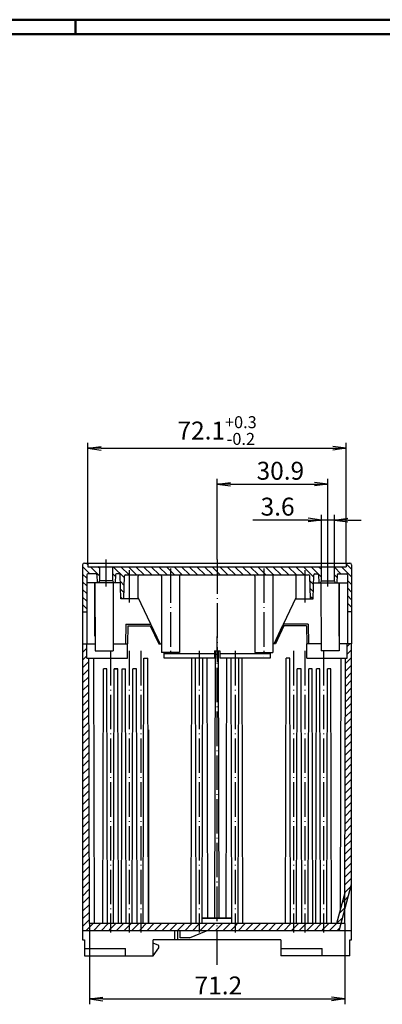
# Model space of a CAD drawing. Extents: x 1 to 593, y 1 to 419.
# Drawn here: x 197 to 299, y 144 to 419 of the extents above; entities that cross this region are included whole.
import ezdxf

# ---------------------------------------------------------------- set-up
doc = ezdxf.new("R2010")
doc.units = 0
doc.header["$LTSCALE"] = 0.4
doc.header["$MEASUREMENT"] = 0
doc.header["$PDMODE"] = 35
doc.header["$PDSIZE"] = -2
doc.linetypes.add('ACAD_ISO04W100', pattern=[30.5, 24, -3, 0.5, -3])
doc.layers.get('0').update_dxf_attribs({"linetype": 'CONTINUOUS'})
doc.layers.get('DEFPOINTS').update_dxf_attribs({"linetype": 'CONTINUOUS'})
doc.layers.add('1', color=7, linetype='CONTINUOUS')
doc.styles.get("Standard").update_dxf_attribs({"font": 'ISOCP.shx', "width": 1.2})
doc.dimstyles.new('PHOENIX', dxfattribs={"dimtxt": 3.5, "dimasz": 3.72, "dimexe": 1.5, "dimexo": 0, "dimgap": 2, "dimtad": 1, "dimdsep": 46, "dimtxsty": 'STANDARD', "dimblk1": '_OPEN15', "dimblk2": '_OPEN15', "dimsah": 1, "dimcen": 0, "dimclrd": 1, "dimclre": 1, "dimclrt": 5, "dimadec": 0, "dimazin": 0, "dimtfac": 0.666667, "dimtmove": 0, "dimatfit": 0, "dimldrblk": '_OPEN15', "dimfxl": 1, "dimtolj": 1, "dimarcsym": 0})

# ---------------------------------------------------------------- blocks, each defined once
blk = doc.blocks.new('_OPEN15', base_point=(1, 0))
at = {"color": 0, "linetype": 'ByBlock'}
for p, q in [((1, 0), (0, 0.132)), ((0, 0), (1, 0)), ((1, 0), (0, -0.132))]:
    blk.add_line(p, q, dxfattribs=at)
blk = doc.blocks.new('*D22')
at = {"color": 1, "linetype": 'ByBlock'}
for p, q in [((216.9, 167), (216.9, 144.5)), ((288.1, 167), (288.1, 144.5)), ((220.62, 146), (284.38, 146))]:
    blk.add_line(p, q, dxfattribs=at)
at = {"layer": 'DEFPOINTS', "color": 0, "linetype": 'ByBlock'}
for p in [(216.9, 167), (288.1, 167), (288.1, 146)]:
    blk.add_point(p, dxfattribs=at)
at = {"color": 1, "linetype": 'ByBlock', "xscale": 3.72, "yscale": 3.72, "zscale": 3.72, "rotation": 180}
blk.add_blockref('_OPEN15', (216.9, 146), dxfattribs=at)
at = {"color": 1, "linetype": 'ByBlock', "xscale": 3.72, "yscale": 3.72, "zscale": 3.72}
blk.add_blockref('_OPEN15', (288.1, 146), dxfattribs=at)
at = {"color": 5, "linetype": 'ByBlock', "insert": (252.86, 149.75), "char_height": 5, "attachment_point": 5}
blk.add_mtext('\\A1;71.2', dxfattribs=at)
blk = doc.blocks.new('*D23')
at = {"color": 1, "linetype": 'ByBlock'}
for p, q in [((281.6, 266.5), (281.6, 281)), ((285.2, 266.5), (285.2, 281)), ((277.88, 279.5), (262.46, 279.5)), ((285.2, 279.5), (281.6, 279.5)), ((288.92, 279.5), (292.64, 279.5))]:
    blk.add_line(p, q, dxfattribs=at)
at = {"layer": 'DEFPOINTS', "color": 0, "linetype": 'ByBlock'}
for p in [(285.2, 279.5), (281.6, 266.5), (285.2, 266.5)]:
    blk.add_point(p, dxfattribs=at)
at = {"color": 1, "linetype": 'ByBlock', "xscale": 3.72, "yscale": 3.72, "zscale": 3.72}
blk.add_blockref('_OPEN15', (281.6, 279.5), dxfattribs=at)
at = {"color": 1, "linetype": 'ByBlock', "xscale": 3.72, "yscale": 3.72, "zscale": 3.72, "rotation": 180}
blk.add_blockref('_OPEN15', (285.2, 279.5), dxfattribs=at)
at = {"color": 5, "linetype": 'ByBlock', "insert": (269.37, 283.25), "char_height": 5, "attachment_point": 5}
blk.add_mtext('\\A1;3.6', dxfattribs=at)
blk = doc.blocks.new('*D24')
at = {"color": 1, "linetype": 'ByBlock'}
for p, q in [((252.5, 268.5), (252.5, 291)), ((283.4, 268.5), (283.4, 291)), ((256.22, 289.5), (279.68, 289.5))]:
    blk.add_line(p, q, dxfattribs=at)
at = {"layer": 'DEFPOINTS', "color": 0, "linetype": 'ByBlock'}
for p in [(283.4, 289.5), (252.5, 268.5), (283.4, 268.5)]:
    blk.add_point(p, dxfattribs=at)
at = {"color": 1, "linetype": 'ByBlock', "xscale": 3.72, "yscale": 3.72, "zscale": 3.72, "rotation": 180}
blk.add_blockref('_OPEN15', (252.5, 289.5), dxfattribs=at)
at = {"color": 1, "linetype": 'ByBlock', "xscale": 3.72, "yscale": 3.72, "zscale": 3.72}
blk.add_blockref('_OPEN15', (283.4, 289.5), dxfattribs=at)
at = {"color": 5, "linetype": 'ByBlock', "insert": (270.14, 293.25), "char_height": 5, "attachment_point": 5}
blk.add_mtext('\\A1;30.9', dxfattribs=at)
blk = doc.blocks.new('*D25')
at = {"layer": '1', "color": 1, "linetype": 'Continuous', "lineweight": -2}
for p, q in [((216.5, 267.5), (216.5, 301)), ((220.22, 299.5), (284.78, 299.5)), ((288.5, 267.5), (288.5, 301))]:
    blk.add_line(p, q, dxfattribs=at)
at = {"layer": 'DEFPOINTS', "color": 0, "linetype": 'Continuous'}
for p in [(288.5, 299.5), (216.5, 267.5), (288.5, 267.5)]:
    blk.add_point(p, dxfattribs=at)
at = {"layer": '1', "color": 1, "linetype": 'Continuous', "lineweight": -2, "xscale": 3.72, "yscale": 3.72, "zscale": 3.72, "rotation": 180}
blk.add_blockref('_OPEN15', (216.5, 299.5), dxfattribs=at)
at = {"layer": '1', "color": 1, "linetype": 'Continuous', "lineweight": -2, "xscale": 3.72, "yscale": 3.72, "zscale": 3.72}
blk.add_blockref('_OPEN15', (288.5, 299.5), dxfattribs=at)
at = {"layer": '1', "color": 5, "linetype": 'Continuous', "insert": (252.5, 304.46), "char_height": 5, "attachment_point": 5}
blk.add_mtext('\\A1;72.1{\\H0.666x;\\S+0.3^ -0.2;}', dxfattribs=at)
blk = doc.blocks.new('*X47')
at = {"color": 0, "linetype": 'Continuous'}
for p, q in [((255.52, 264.2), (253.22, 266.5)), ((257.64, 264.2), (255.34, 266.5)), ((259.77, 264.2), (257.47, 266.5)), ((261.89, 264.2), (259.59, 266.5)), ((264.01, 264.2), (261.71, 266.5)), ((266.13, 264.2), (263.83, 266.5)), ((268.25, 264.2), (265.95, 266.5)), ((270.37, 264.2), (268.07, 266.5)), ((272.49, 264.2), (270.19, 266.5)), ((274.62, 264.2), (272.32, 266.5)), ((276.74, 264.2), (274.44, 266.5)), ((279.47, 263.58), (276.56, 266.5)), ((281.6, 263.58), (278.68, 266.5)), ((281.6, 265.7), (280.8, 266.5)), ((287.04, 264.5), (285.2, 266.34)), ((290, 263.66), (287.16, 266.5)), ((290, 265.79), (288.5, 267.29)), ((253.4, 264.2), (252.5, 265.1)), ((285.96, 263.46), (285.2, 264.22)), ((279.41, 261.52), (278.35, 262.59)), ((281.06, 262), (280.89, 262.16)), ((290, 261.54), (288.85, 262.69)), ((279.36, 259.46), (278.41, 260.4)), ((279.19, 257.5), (278.48, 258.22)), ((290, 259.42), (288.85, 260.57)), ((290, 257.3), (288.85, 258.45)), ((290, 255.18), (288.85, 256.33)), ((289.16, 253.9), (288.85, 254.21))]:
    blk.add_line(p, q, dxfattribs=at)
blk = doc.blocks.new('*X54')
at = {"color": 0, "linetype": 'Continuous'}
for p, q in [((215, 244.7), (215.3, 245)), ((288.8, 244.25), (289.55, 245)), ((215, 242.58), (216.2, 243.78)), ((215, 240.46), (216.2, 241.66)), ((288.8, 242.13), (290, 243.33)), ((215, 238.33), (216.71, 240.05)), ((288.28, 237.37), (290, 239.09)), ((288.29, 239.5), (290, 241.21)), ((215, 236.21), (216.72, 237.93)), ((288.27, 235.24), (290, 236.97)), ((215, 234.09), (216.72, 235.82)), ((215, 231.97), (216.73, 233.7)), ((288.27, 233.11), (290, 234.85)), ((215, 229.85), (216.74, 231.58)), ((288.26, 230.99), (290, 232.72)), ((288.26, 228.86), (290, 230.6)), ((215, 227.73), (216.74, 229.47)), ((288.25, 226.73), (290, 228.48)), ((215, 225.61), (216.75, 227.35)), ((215, 223.49), (216.75, 225.24)), ((288.25, 224.61), (290, 226.36)), ((215, 221.36), (216.76, 223.12)), ((288.24, 222.48), (290, 224.24)), ((215, 219.24), (216.76, 221.01)), ((288.23, 218.23), (290, 220)), ((288.24, 220.35), (290, 222.12)), ((215, 217.12), (216.77, 218.89)), ((288.22, 216.1), (290, 217.88)), ((215, 215), (216.77, 216.77)), ((215, 212.88), (216.78, 214.66)), ((288.22, 213.97), (290, 215.75)), ((215, 210.76), (216.78, 212.54)), ((288.21, 211.85), (290, 213.63)), ((288.21, 209.72), (290, 211.51)), ((215, 208.64), (216.79, 210.43)), ((288.2, 207.59), (290, 209.39)), ((215, 206.51), (216.8, 208.31)), ((215, 204.39), (216.8, 206.19)), ((288.2, 205.47), (290, 207.27)), ((215, 202.27), (216.81, 204.08)), ((288.19, 203.34), (290, 205.15)), ((215, 200.15), (216.81, 201.96)), ((288.18, 199.08), (290, 200.9)), ((288.19, 201.21), (290, 203.03)), ((215, 198.03), (216.82, 199.85)), ((215, 195.91), (216.82, 197.73)), ((288.17, 196.96), (290, 198.78)), ((215, 193.79), (216.83, 195.62)), ((288.17, 194.83), (290, 196.66)), ((215, 191.67), (216.83, 193.5)), ((288.16, 192.7), (290, 194.54)), ((288.16, 190.58), (290, 192.42)), ((215, 189.54), (216.84, 191.38)), ((288.15, 188.45), (290, 190.3)), ((215, 187.42), (216.85, 189.27)), ((215, 185.3), (216.85, 187.15)), ((288.15, 186.32), (290, 188.18)), ((215, 183.18), (216.86, 185.04)), ((288.14, 184.2), (290, 186.06)), ((288.14, 182.07), (290, 183.93)), ((215, 181.06), (216.86, 182.92)), ((288.13, 179.94), (290, 181.81)), ((215, 178.94), (216.87, 180.81)), ((215, 176.82), (216.87, 178.69)), ((288.12, 177.82), (290, 179.69)), ((215, 174.69), (216.88, 176.57)), ((288.12, 175.69), (289.84, 177.41)), ((215, 172.57), (216.88, 174.46)), ((287.37, 172.82), (288.11, 173.56)), ((288.11, 173.56), (289.07, 174.51)), ((215, 170.45), (216.89, 172.34)), ((215, 168.33), (216.9, 170.23)), ((286.59, 169.92), (288.11, 171.43)), ((288.11, 171.43), (288.29, 171.62)), ((215, 166.21), (216.9, 168.11)), ((285.82, 167.02), (287.51, 168.72)), ((215.91, 165), (217.91, 167)), ((218.03, 165), (220.03, 167)), ((220.15, 165), (222.15, 167)), ((222.28, 165), (222.8, 165.52)), ((222.8, 165.52), (224.28, 167)), ((224.4, 165), (226.4, 167)), ((226.52, 165), (228, 166.48)), ((228, 166.48), (228.52, 167)), ((228.64, 165), (230.64, 167)), ((230.76, 165), (231.2, 165.44)), ((231.2, 165.44), (232.76, 167)), ((232.88, 165), (234.88, 167)), ((235, 165), (237, 167)), ((237.12, 165), (239.12, 167)), ((239.25, 165), (241.25, 167)), ((241.37, 165), (243.37, 167)), ((243.49, 165), (245.49, 167)), ((245.61, 165), (247.5, 166.89)), ((247.5, 166.89), (247.61, 167)), ((247.73, 165), (249.73, 167)), ((249.85, 165), (251.85, 167)), ((251.97, 165), (252.5, 165.53)), ((252.5, 165.53), (253.97, 167)), ((254.1, 165), (256.1, 167)), ((256.22, 165), (257.5, 166.28)), ((257.5, 166.28), (258.22, 167)), ((258.34, 165), (260.34, 167)), ((260.46, 165), (262.46, 167)), ((262.58, 165), (264.58, 167)), ((264.7, 165), (266.7, 167)), ((266.82, 165), (268.82, 167)), ((268.94, 165), (270.94, 167)), ((271.07, 165), (273.07, 167)), ((273.19, 165), (273.8, 165.61)), ((273.8, 165.61), (275.19, 167)), ((275.31, 165), (277, 166.69)), ((277, 166.69), (277.31, 167)), ((277.43, 165), (279.43, 167)), ((279.55, 165), (281.55, 167)), ((281.67, 165), (282.2, 165.53)), ((282.2, 165.53), (283.67, 167)), ((283.79, 165), (285.79, 167)), ((285.92, 165), (286.74, 165.82))]:
    blk.add_line(p, q, dxfattribs=at)
blk = doc.blocks.new('*X55')
at = {"color": 0, "linetype": 'Continuous'}
for p, q in [((217.04, 264.5), (215, 266.54)), ((216.5, 267.16), (216.16, 267.5)), ((219.8, 263.86), (217.16, 266.5)), ((219.8, 265.98), (219.28, 266.5)), ((226.67, 263.35), (223.52, 266.5)), ((227.95, 264.2), (225.65, 266.5)), ((230.07, 264.2), (227.77, 266.5)), ((232.19, 264.2), (229.89, 266.5)), ((234.31, 264.2), (232.01, 266.5)), ((236.43, 264.2), (234.13, 266.5)), ((238.55, 264.2), (236.25, 266.5)), ((240.67, 264.2), (238.37, 266.5)), ((242.8, 264.2), (240.5, 266.5)), ((244.92, 264.2), (242.62, 266.5)), ((247.04, 264.2), (244.74, 266.5)), ((249.16, 264.2), (246.86, 266.5)), ((251.28, 264.2), (248.98, 266.5)), ((252.5, 265.1), (251.1, 266.5)), ((216.15, 263.27), (215, 264.42)), ((224.17, 263.73), (223.4, 264.5)), ((216.15, 261.15), (215, 262.3)), ((219.51, 262.03), (219.08, 262.46)), ((223.78, 262), (223.59, 262.19)), ((226.61, 261.29), (225.56, 262.34)), ((216.15, 259.03), (215, 260.18)), ((216.15, 256.9), (215, 258.05)), ((226.55, 259.23), (225.62, 260.16)), ((216.15, 254.78), (215, 255.93)), ((226.16, 257.5), (225.69, 257.97))]:
    blk.add_line(p, q, dxfattribs=at)

msp = doc.modelspace()

# ---------------------------------------------------------------- linework, layer by layer
at = {"color": 1, "linetype": 'Continuous', "lineweight": 50}
for p, q in [((1, 419), (593, 419)), ((213, 419), (213, 415))]:
    msp.add_line(p, q, dxfattribs=at)
at = {"color": 3, "linetype": 'Continuous', "lineweight": 50}
msp.add_line((20, 415), (589, 415), dxfattribs=at)
at = {"layer": '1', "color": 7, "linetype": 'Continuous'}
for p, q in [((215, 267), (215, 262.3)), ((215, 267), (215, 245)), ((215.4999238, 267.5), (289.5000762, 267.5)), ((216.5, 267.5), (216.5, 266.5)), ((216.5, 267.5), (216.5, 266.5)), ((216.5, 266.5), (288.5, 266.5)), ((219.8, 262.5196152), (219.8, 266.5)), ((223.4, 262.5196152), (223.4, 266.5)), ((281.6, 262.5196152), (281.6, 266.5)), ((285.2, 262.5196152), (285.2, 266.5)), ((288.5, 267.5), (288.5, 266.5)), ((288.5, 267.5), (288.5, 266.5)), ((290, 267), (290, 262.3)), ((290, 267), (290, 245)), ((216.15, 264.2104698), (216.15, 245)), ((218.7089212, 264.5), (216.4498172, 264.5)), ((219.0087384, 264.2104698), (219.1, 262)), ((224.1913402, 264.212375), (224.1, 262)), ((225.2088882, 264.5), (224.4910788, 264.5)), ((225.7, 257.5), (225.5086967, 264.2085494)), ((226.5, 257.5), (226.6916734, 263.9085679)), ((226.991551, 264.2), (278.008449, 264.2)), ((230.5, 257.5), (230.5, 263.9)), ((237, 263.9), (237, 242.6)), ((242, 263.9), (242, 242.6)), ((263, 263.9), (263, 242.6)), ((268, 263.9), (268, 242.6)), ((274.5, 257.5), (274.5, 263.9)), ((278.5, 257.5), (278.3083266, 263.9085679)), ((279.3, 257.5), (279.4913146, 264.2089463)), ((279.7911118, 264.5), (280.5089212, 264.5)), ((280.8087384, 264.2104698), (280.9, 262)), ((285.9912616, 264.2104698), (285.9, 262)), ((286.2910788, 264.5), (288.5501828, 264.5)), ((288.85, 264.2104698), (288.85, 245)), ((224.1, 262), (216.15, 262)), ((225.5746029, 262), (216.15, 262)), ((218.450258, 262), (218.5, 243)), ((219.5, 262), (219.8, 262.5196152)), ((223.4, 262.5196152), (219.8, 262.5196152)), ((223.7, 262), (223.4, 262.5196152)), ((223.549742, 262), (223.5, 243)), ((279.4253971, 262), (288.85, 262)), ((280.9, 262), (288.85, 262)), ((281.3, 262), (281.6, 262.5196152)), ((281.450258, 262), (281.5, 243)), ((281.6, 262.5196152), (285.2, 262.5196152)), ((285.5, 262), (285.2, 262.5196152)), ((286.549742, 262), (286.5, 243)), ((230.5, 257.5), (225.7, 257.5)), ((236.6300522, 245), (230.5, 257.9179752)), ((268.3699478, 245), (274.5, 257.9179752)), ((274.5, 257.5), (279.3, 257.5)), ((215, 253.9), (216.15, 253.9)), ((290, 253.9), (288.85, 253.9)), ((227.0960029, 250.5), (227, 245)), ((227.0960029, 250.5), (234.0201008, 250.5)), ((227.5872753, 250), (227.5, 245)), ((227.5872753, 250), (233.85, 250)), ((233.85, 250), (236.25, 245)), ((236.6300522, 245), (234.2573691, 250)), ((268.3699478, 245), (270.7426309, 250)), ((271.15, 250), (268.75, 245)), ((277.9039971, 250.5), (270.9798992, 250.5)), ((277.4127247, 250), (271.15, 250)), ((277.4127247, 250), (277.5, 245)), ((277.9039971, 250.5), (278, 245)), ((215, 245), (215, 165)), ((215, 245), (218.494764, 245)), ((216.2, 241), (216.2, 245)), ((223.5, 246.1901842), (223.5, 243)), ((223.5, 245), (227.5, 245)), ((227.5, 241), (227.5, 245)), ((236.25, 245), (237, 245)), ((268.75, 245), (268, 245)), ((277.5, 241), (277.5, 245)), ((281.5, 245), (277.5, 245)), ((281.5, 246.1901842), (281.5, 243)), ((290, 245), (286.505236, 245)), ((288.8, 241), (288.8, 245)), ((290, 162.5), (290, 245)), ((218.5, 243), (223.5, 243)), ((242, 242.6), (237, 242.6)), ((237.7334301, 241), (237.7334301, 242.6)), ((251.75, 242.2124356), (237.7334301, 242.2124356)), ((251.75, 243), (251.75, 241)), ((251.75, 243), (253.25, 243)), ((251.904959, 168.5), (252.1, 243)), ((252.902618, 242), (252.097382, 242)), ((253.095041, 168.5), (252.9, 243)), ((253.25, 243), (253.25, 241)), ((267.2665699, 242.2124356), (253.25, 242.2124356)), ((263, 242.6), (268, 242.6)), ((267.2665699, 242.6), (267.2665699, 241)), ((286.5, 243), (281.5, 243)), ((216.2, 241), (227.5, 241)), ((216.904204, 167), (216.710472, 241)), ((218, 241), (218.193732, 167)), ((231.8997459, 167), (232.0997459, 241)), ((232.0997459, 241), (233.2, 241)), ((233.393732, 167), (233.2, 241)), ((251.75, 241), (237.7334301, 241)), ((245.306268, 167), (245.5, 241)), ((246.65, 167), (246.45, 241)), ((248.35, 167), (248.55, 241)), ((249.9433279, 168.5), (249.747382, 241)), ((267.2665699, 241), (253.25, 241)), ((255.0566721, 168.5), (255.252618, 241)), ((256.65, 167), (256.45, 241)), ((258.35, 167), (258.55, 241)), ((259.693732, 167), (259.5, 241)), ((271.606268, 167), (271.8, 241)), ((272.75, 241), (271.8, 241)), ((272.95, 167), (272.75, 241)), ((277.5, 241), (288.8, 241)), ((287, 241), (286.8162602, 170.8167433)), ((288.1183475, 175.6140213), (288.289528, 241)), ((220.606268, 167), (220.792146, 238)), ((221.7581081, 238), (220.792146, 238)), ((221.95, 167), (221.7581081, 238)), ((223.65, 167), (223.8418919, 238)), ((224.807854, 238), (223.8418919, 238)), ((223.85, 238), (224.807854, 238)), ((224.993732, 167), (224.807854, 238)), ((225.806268, 167), (225.992146, 238)), ((225.992146, 238), (226.9581081, 238)), ((227.15, 167), (226.9581081, 238)), ((228.85, 167), (229.0418919, 238)), ((230.007854, 238), (229.0418919, 238)), ((230.193732, 167), (230.007854, 238)), ((274.65, 167), (274.8418919, 238)), ((275.9581081, 238), (274.8418919, 238)), ((276.15, 167), (275.9581081, 238)), ((277.85, 167), (278.0418919, 238)), ((279.007854, 238), (278.0418919, 238)), ((279.193732, 167), (279.007854, 238)), ((280.006268, 167), (280.192146, 238)), ((281.1581081, 238), (280.192146, 238)), ((281.35, 167), (281.1581081, 238)), ((283.05, 167), (283.2418919, 238)), ((284.207854, 238), (283.2418919, 238)), ((284.393732, 167), (284.207854, 238)), ((286.5166605, 165), (290, 178)), ((288.1183475, 175.6140213), (285.8102275, 167)), ((256.6459459, 168.5), (248.3540541, 168.5)), ((248.510195, 168.5), (256.489805, 168.5)), ((290, 165), (215, 165)), ((215, 165), (215, 162.5)), ((285.8102275, 167), (216.904204, 167)), ((240.7, 162.5), (240.7, 165)), ((241.6, 162.5), (241.6, 165)), ((242.25, 163), (242.25, 165)), ((244.8, 163), (249.5, 165)), ((215, 162.5), (215.5, 162.5)), ((215.5, 162.5), (215.5, 158)), ((234.7, 158), (234.7, 162.5)), ((270.3, 162.5), (234.7, 162.5)), ((244.8, 163), (242.25, 163)), ((270.3, 162.5), (270.3, 158)), ((289.5, 158), (289.5, 162.5)), ((289.5, 162.5), (290, 162.5)), ((215.5, 160.0216558), (227, 160.0216558)), ((227, 158), (227, 160.0216558)), ((236.3, 160.9176476), (234.7, 161.5)), ((234.7, 158), (236.3, 160.2850368)), ((236.3, 160.2850368), (236.3, 160.9176476)), ((270.3, 160.1), (281.8, 160.1)), ((281.8, 158), (281.8, 160.1)), ((215.5, 158), (234.7, 158)), ((229.5, 158), (234.7, 158)), ((289.5, 158), (270.3, 158))]:
    msp.add_line(p, q, dxfattribs=at)
at = {"layer": '1', "color": 1, "linetype": 'ACAD_ISO04W100'}
for p, q in [((221.6, 261), (221.6, 268.5)), ((252.5, 268.5), (252.5, 240)), ((283.4, 261), (283.4, 268.5)), ((228, 265.5), (228, 256.5)), ((239.5, 266), (239.5, 241.6)), ((265.5, 266), (265.5, 241.6)), ((277, 265.5), (277, 256.5)), ((252.5, 155.5), (252.5, 247)), ((222.8, 243), (222.8, 164.5)), ((228, 243), (228, 164.5)), ((231.2, 243), (231.2, 164.5)), ((247.5, 243), (247.5, 164.5)), ((257.5, 243), (257.5, 164.5)), ((273.8, 243), (273.8, 164.5)), ((277, 243), (277, 164.5)), ((282.2, 243), (282.2, 164.5))]:
    msp.add_line(p, q, dxfattribs=at)
at = {"layer": '1', "color": 1, "linetype": 'Continuous'}
for p, q in [((218.450258, 247.1461064), (218.450258, 262)), ((286.549742, 247.1461064), (286.549742, 262)), ((233.393732, 220.9838998), (233.393732, 167)), ((288.095796, 167), (288.1183475, 175.6140213)), ((288.095796, 167), (285.8102275, 167))]:
    msp.add_line(p, q, dxfattribs=at)
at = {"layer": '1', "color": 7, "linetype": 'Continuous'}
for centre, radius, start, end in [((215.4999238, 267), 0.5, 90, 180), ((215.4999238, 267), 0.5, 90, 180), ((289.5000762, 267), 0.5, 0, 90), ((289.5000762, 267), 0.5, 0, 90), ((216.4498172, 264.2), 0.3, 90, 178), ((218.7089212, 264.2), 0.3, 2, 90), ((224.4910788, 264.2), 0.3, 90, 177.6358261), ((225.2088882, 264.2), 0.3, 1.633423474, 90), ((226.991551, 263.9), 0.3, 90, 178.363422958), ((230.8, 263.9), 0.3, 90, 180), ((236.7, 263.9), 0.3, 0, 90), ((242.3, 263.9), 0.3, 90, 180), ((262.7, 263.9), 0.3, 0, 90), ((268.3, 263.9), 0.3, 90, 180), ((274.2, 263.9), 0.3, 0, 90), ((278.008449, 263.9), 0.3, 1.636577042, 90), ((279.7911118, 264.2), 0.3, 90, 178.976969811), ((280.5089212, 264.2), 0.3, 2, 90), ((286.2910788, 264.2), 0.3, 90, 178), ((288.5501828, 264.2), 0.3, 2, 90)]:
    msp.add_arc(centre, radius, start, end, dxfattribs=at)

# ---------------------------------------------------------------- block references
at = {"layer": '1', "color": 1, "linetype": 'Continuous'}
for name in ['*X55', '*X47', '*X54']:
    msp.add_blockref(name, (0, 0), dxfattribs=at)

# ---------------------------------------------------------------- dimensions: what is measured, and where the dimension line sits
at = {"layer": '1', "color": 7, "linetype": 'Continuous'}
for base, p1, p2, text, override, picture, middle in [((288.5, 299.5), (216.5, 267.5), (288.5, 267.5), '72.1{\\H0.666x;\\S+0.3^ -0.2;}', {"dimtxt": 5, "dimgap": 1.25, "dimdec": 6, "dimtp": 0.3, "dimtm": 0.2, "dimtdec": 6}, '*D25', (252.5, 299.5)), ((288.095796, 146), (216.904204, 167), (288.095796, 167), '71.2', {"dimtxt": 5, "dimgap": 1.25, "dimdec": 0}, '*D22', (252.8619957, 146))]:
    dim = msp.add_linear_dim(base=base, p1=p1, p2=p2, text=text, dimstyle='PHOENIX', override=override, dxfattribs=at)
    dim.commit()
    dim.dimension.update_dxf_attribs({"geometry": picture, "text_midpoint": middle, "dimtype": 160})
for base, p1, p2, picture, middle in [((283.4, 289.5), (252.5, 268.5), (283.4, 268.5), '*D24', (270.1442981, 289.5)), ((285.2, 279.5), (281.6, 266.5), (285.2, 266.5), '*D23', (269.370529, 279.5))]:
    dim = msp.add_linear_dim(base=base, p1=p1, p2=p2, dimstyle='PHOENIX', override={"dimtxt": 5, "dimgap": 1.25, "dimdec": 10}, dxfattribs=at)
    dim.commit()
    dim.dimension.update_dxf_attribs({"geometry": picture, "text_midpoint": middle, "dimtype": 160})

doc.saveas('drawing.dxf')
